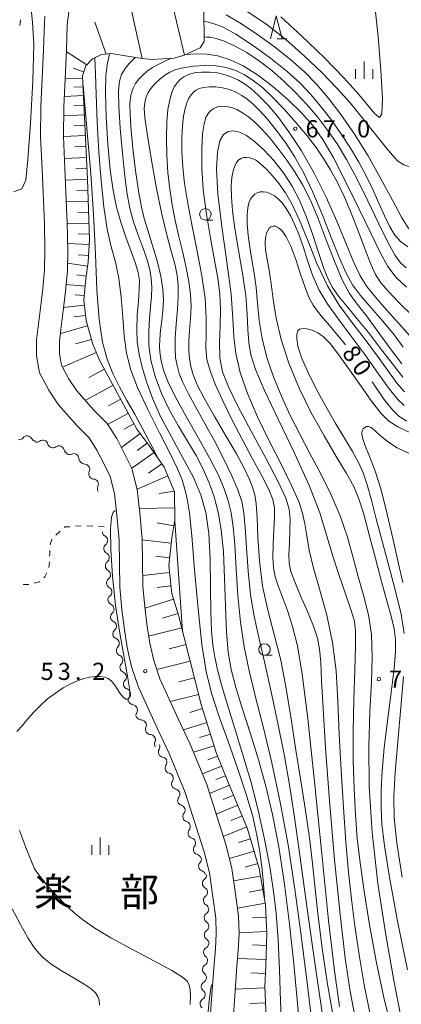
# Model space of a CAD drawing. Units: millimetres. Extents: x -72000 to -69997, y 30000 to 31501.
# Drawn here: x -70937 to -70853, y 30978 to 31193 of the extents above; entities that cross this region are included whole.
import ezdxf

# ---------------------------------------------------------------- set-up
doc = ezdxf.new("R2010")
doc.units = ezdxf.units.MM
for name, color, linetype, lineweight in [('210100_道路縁（街区線）', 7, 'Continuous', 15), ('510200_一条河川、細流', 7, 'Continuous', 15), ('610111_人工斜面(上)', 7, 'Continuous', 9), ('610199_人工斜面(中)', 7, 'Continuous', 9), ('630100_植生界', 7, 'Continuous', 9), ('633100_広葉樹林', 7, 'Continuous', 9), ('633200_針葉樹林', 7, 'Continuous', 9), ('633400_荒地', 7, 'Continuous', 9), ('710100_等高線（計曲線）', 7, 'Continuous', 20), ('710107_等高線（計曲線）（注記）', 7, 'Continuous', 0), ('710200_等高線（主曲線）', 7, 'Continuous', 9), ('731200_図化機測定による標高点', 7, 'Continuous', 20), ('731207_図化機測定による標高点（注記）', 7, 'Continuous', 20), ('816200_諸地・場地', 7, 'Continuous', 0)]:
    doc.layers.add(name, color=color, linetype=linetype, lineweight=lineweight)
doc.styles.add('Style-Kanji', font='txt')
doc.styles.add('Style-WORKING', font='txt')

msp = doc.modelspace()

# ---------------------------------------------------------------- linework, layer by layer
at = {"layer": '210100_道路縁（街区線）', "flags": 128}
for points in [[(-70931.32, 31193.74), (-70931.37, 31192.31), (-70931.59, 31186.34), (-70932.13, 31174.09), (-70932.24, 31167.4), (-70931.89, 31160.27), (-70931.39, 31148.5), (-70931.3, 31142.58), (-70931.33, 31138.42), (-70931.75, 31134.3), (-70932.26, 31130.03), (-70932.75, 31125.95), (-70933.1, 31123.06), (-70933.12, 31119.61), (-70932.43, 31115.94), (-70930.41, 31112.11), (-70928.3, 31108.93), (-70924.26, 31104.35), (-70921.63, 31101.71), (-70919.92, 31099.05), (-70918.32, 31096.02), (-70917.01, 31093.34), (-70916.07, 31089.6), (-70915.56, 31084.86), (-70915.07, 31079.44), (-70914.89, 31069.15), (-70914.45, 31064.32), (-70913.91, 31059.88), (-70913.31, 31056), (-70912.34, 31051.81), (-70910.82, 31047.32), (-70906.64, 31038.15), (-70904.12, 31032.92), (-70900.66, 31024.4), (-70896.53, 31011.46), (-70895.38, 31006.85), (-70894.66, 31001.59), (-70893.99, 30996.97), (-70893.9, 30993.64), (-70894.07, 30990.25), (-70894.37, 30986.91), (-70894.82, 30980.3), (-70895.18, 30975.11)], [(-70890.19, 30974.88), (-70889.84, 30979.96), (-70889.39, 30986.52), (-70889.09, 30989.9), (-70888.9, 30993.58), (-70889, 30997.39), (-70889.71, 31002.29), (-70890.47, 31007.79), (-70891.72, 31012.83), (-70895.95, 31026.1), (-70899.55, 31034.95), (-70902.12, 31040.28), (-70906.17, 31049.16), (-70907.52, 31053.18), (-70908.4, 31056.94), (-70908.95, 31060.56), (-70909.47, 31064.85), (-70909.89, 31069.42), (-70910.07, 31079.71), (-70910.58, 31085.35), (-70911.14, 31090.48), (-70912.29, 31095.06), (-70913.87, 31098.29), (-70915.6, 31101.58), (-70917.71, 31104.86), (-70920.61, 31107.77), (-70924.32, 31111.98), (-70926.1, 31114.67), (-70927.66, 31117.6), (-70928.12, 31120.06), (-70928.11, 31122.75), (-70927.78, 31125.35), (-70927.3, 31129.44), (-70926.78, 31133.75), (-70926.33, 31138.15), (-70926.3, 31142.6), (-70926.39, 31148.64), (-70926.89, 31160.5), (-70927.24, 31167.49), (-70927.13, 31173.94), (-70926.59, 31186.14), (-70926.38, 31191.91), (-70925.89, 31195.78)]]:
    msp.add_lwpolyline(points, dxfattribs=at)
at = {"layer": '510200_一条河川、細流', "extrusion": (0, 0, -1)}
for centre, start, end in [((70936.91931, 31102.465546), 218.947916, 275.118277), ((70933.184262, 31102.131001), 275.118277, 331.288638), ((70933.069864, 31101.922346), 233.226415, 289.396776), ((70929.532708, 31100.676941), 289.396776, 345.567138), ((70929.532708, 31100.676941), 233.226415, 289.396776), ((70925.995553, 31099.431536), 289.396776, 345.567138), ((70925.956228, 31099.219541), 244.710718, 300.881079), ((70922.737849, 31097.294824), 300.881079, 357.05144), ((70922.47263, 31097.117713), 273.52197, 329.692332), ((70920.580219, 31093.880233), 329.692332, 25.862693), ((70920.580219, 31093.880233), 273.52197, 329.692332), ((70918.687807, 31090.642753), 329.692332, 25.862693), ((70917.612375, 31081.308764), 298.558344, 354.728705), ((70917.267856, 31077.574623), 354.728705, 50.899066), ((70917.267856, 31077.574623), 298.558344, 354.728705), ((70916.95782, 31073.825608), 299.651725, 355.822087), ((70916.923337, 31073.840483), 354.728705, 50.899066), ((70916.684619, 31070.085574), 355.822087, 51.992448), ((70916.684619, 31070.085574), 299.651725, 355.822087), ((70916.411417, 31066.345539), 355.822087, 51.992448), ((70916.325561, 31066.39536), 295.953095, 352.123456), ((70915.811664, 31062.680738), 352.123456, 48.293817), ((70915.811664, 31062.680738), 295.953095, 352.123456), ((70915.297768, 31058.966117), 352.123456, 48.293817), ((70915.330897, 31059.005631), 291.880435, 348.050796), ((70914.55448, 31055.336888), 348.050796, 44.221157), ((70914.55448, 31055.336888), 291.880435, 348.050796), ((70913.778064, 31051.668145), 348.050796, 44.221157), ((70913.778064, 31051.668145), 291.880435, 348.050796), ((70913.001647, 31047.999402), 348.050796, 44.221157), ((70913.001105, 31048.045259), 287.831338, 344.001699), ((70911.967572, 31044.440497), 344.001699, 40.172061), ((70911.862975, 31044.586202), 278.724037, 334.894398), ((70910.271895, 31041.190474), 334.894398, 31.064759), ((70910.180724, 31041.323954), 272.010312, 328.180673), ((70908.203565, 31038.137523), 328.180673, 24.351034), ((70908.203565, 31038.137523), 272.010312, 328.180673), ((70906.226405, 31034.951092), 328.180673, 24.351034), ((70907.326836, 31034.349737), 154.508509, 210.67887), ((70905.712922, 31030.964802), 98.338148, 154.508509), ((70905.788147, 31030.971877), 157.870453, 214.040814), ((70904.375515, 31027.498122), 101.700092, 157.870453), ((70904.375515, 31027.498122), 157.870453, 214.040814), ((70902.962882, 31024.024368), 101.700092, 157.870453), ((70902.946383, 31024.081998), 162.30259, 218.472951), ((70901.806421, 31020.509466), 106.132229, 162.30259), ((70901.806421, 31020.509466), 162.30259, 218.472951), ((70900.666458, 31016.936934), 106.132229, 162.30259), ((70900.666458, 31016.936934), 162.30259, 218.472951), ((70899.526496, 31013.364402), 106.132229, 162.30259), ((70899.530053, 31013.358753), 161.911827, 218.082188), ((70898.365752, 31009.794078), 105.741466, 161.911827), ((70898.241866, 31009.883797), 166.741128, 222.911489), ((70897.381799, 31006.233758), 110.570767, 166.741128), ((70897.139638, 31006.37757), 176.518277, 232.688638), ((70896.9119, 31002.634492), 120.347916, 176.518277), ((70896.9119, 31002.634492), 176.518277, 232.688638), ((70896.684162, 30998.891414), 120.347916, 176.518277), ((70896.662305, 30998.924274), 179.444646, 235.615007), ((70896.625958, 30995.17445), 123.274285, 179.444646), ((70896.625958, 30995.17445), 179.444646, 235.615007), ((70896.58961, 30991.424626), 123.274285, 179.444646), ((70896.653085, 30991.473799), 183.768071, 239.938432), ((70896.899527, 30987.731905), 183.768071, 239.938432), ((70896.899527, 30987.731905), 127.597709, 183.768071), ((70897.149506, 30983.992846), 184.004173, 240.174534), ((70897.145968, 30983.990012), 127.597709, 183.768071), ((70897.411366, 30980.252), 127.833812, 184.004173), ((70897.411366, 30980.252), 184.004173, 240.174534)]:
    msp.add_arc(centre, 1.127969, start, end, dxfattribs=at)
at = {"layer": '510200_一条河川、細流'}
for centre, start, end in [((-70935.163998, 31101.045476), 28.762115, 141.001332), ((-70931.719016, 31100.113222), 14.483615, 126.722832), ((-70928.181861, 31098.867817), 14.483615, 126.722832), ((-70924.992621, 31097.177684), 2.999313, 115.23853), ((-70922.61233, 31094.864226), 334.18806, 86.427277), ((-70920.719918, 31091.626746), 334.18806, 86.427277), ((-70918.692609, 31079.326136), 309.151686, 61.390903), ((-70918.34809, 31075.591996), 309.151686, 61.390903), ((-70918.07569, 31071.863955), 308.058305, 60.297522), ((-70917.802489, 31068.12392), 308.058305, 60.297522), ((-70917.314559, 31064.365679), 311.756936, 63.996153), ((-70916.800662, 31060.651058), 311.756936, 63.996153), ((-70916.173247, 31056.910837), 315.829596, 68.068812), ((-70915.39683, 31053.242093), 315.829596, 68.068812), ((-70914.620413, 31049.57335), 315.829596, 68.068812), ((-70913.693436, 31045.896214), 319.878692, 72.117909), ((-70912.206419, 31042.354663), 328.985993, 81.22521), ((-70910.260927, 31039.067566), 335.699718, 87.938935), ((-70908.283767, 31035.881135), 335.699718, 87.938935), ((-70905.384515, 31033.198603), 149.371883, 261.611099), ((-70903.916676, 31029.70882), 146.009939, 258.249155), ((-70902.504043, 31026.235066), 146.009939, 258.249155), ((-70901.178115, 31022.678095), 141.577802, 253.817019), ((-70900.038152, 31019.105563), 141.577802, 253.817019), ((-70898.89819, 31015.53303), 141.577802, 253.817019), ((-70897.752251, 31011.966942), 141.968565, 254.207781), ((-70896.587548, 31008.347258), 137.139264, 249.378481), ((-70895.770277, 31004.582418), 127.362114, 239.601331), ((-70895.542539, 31000.83934), 127.362114, 239.601331), ((-70895.386377, 30997.061553), 124.435745, 236.674962), ((-70895.35003, 30993.311729), 124.435745, 236.674962), ((-70895.521212, 30989.520191), 120.112321, 232.351538), ((-70895.767654, 30985.778298), 120.112321, 232.351538), ((-70896.025693, 30982.034591), 119.876219, 232.115435), ((-70896.287553, 30978.293745), 119.876219, 232.115435)]:
    msp.add_arc(centre, 1.129844, start, end, dxfattribs=at)
at = {"layer": '610111_人工斜面(上)', "flags": 128}
msp.add_lwpolyline([(-70896.77, 31209.5), (-70896.51, 31188.22), (-70897.4, 31186.82), (-70900.86, 31185.2), (-70903.03, 31184.59), (-70907.88, 31184.29), (-70910.01, 31184.5), (-70913.27, 31185.01), (-70916.81, 31185.55), (-70918.91, 31185.36), (-70920.89, 31184.42), (-70922.34, 31182.93), (-70923.05, 31180.75), (-70922, 31158.14), (-70921.56, 31144.92), (-70921.83, 31140.08), (-70922.34, 31136.46), (-70922.78, 31131.76), (-70922.29, 31127.34), (-70920.82, 31122.16), (-70919.34, 31118.7), (-70911.19, 31103.67), (-70908.57, 31100.11), (-70905.28, 31095.38), (-70902.97, 31090), (-70902.89, 31083.84), (-70903.55, 31079.96), (-70904.26, 31073.91), (-70903.58, 31067.79), (-70902.1, 31063.08), (-70897.18, 31043.59), (-70893.8, 31032.86), (-70891.36, 31026.79), (-70887.03, 31016.45), (-70884.48, 31007.81), (-70883.1, 30999.85), (-70882.81, 30993.66), (-70883.05, 30986.54), (-70883.27, 30982.08), (-70882.48, 30962.9)], dxfattribs=at)
at = {"layer": '610199_人工斜面(中)', "flags": 128}
for points in [[(-70910.07, 31184.51), (-70914.45, 31204.42)], [(-70900.78, 31185.24), (-70903.58, 31196.83)], [(-70917.9, 31185.45), (-70920.37, 31192.43)], [(-70922.14, 31183.14), (-70926.6, 31186.01)], [(-70922.77, 31181.59), (-70925.07, 31182.36)], [(-70923.02, 31180.24), (-70926.86, 31180.06)], [(-70922.93, 31178.32), (-70924.94, 31178.23)], [(-70922.85, 31176.41), (-70927.03, 31176.21)], [(-70922.75, 31174.31), (-70924.94, 31174.21)], [(-70922.65, 31172.22), (-70927.16, 31172.01)], [(-70922.55, 31169.96), (-70924.87, 31169.86)], [(-70922.44, 31167.71), (-70927.24, 31167.49)], [(-70922.33, 31165.31), (-70924.73, 31165.2)], [(-70922.22, 31162.92), (-70927, 31162.7)], [(-70922.11, 31160.53), (-70924.5, 31160.42)], [(-70922, 31158.14), (-70926.79, 31157.95)], [(-70921.92, 31155.75), (-70924.3, 31155.67)], [(-70921.84, 31153.36), (-70926.59, 31153.2)], [(-70921.76, 31150.98), (-70924.12, 31150.91)], [(-70921.68, 31148.61), (-70926.39, 31148.46)], [(-70921.61, 31146.26), (-70923.98, 31146.18)], [(-70921.62, 31143.91), (-70926.32, 31144.17)], [(-70921.75, 31141.55), (-70924.03, 31141.68)], [(-70921.96, 31139.21), (-70926.32, 31139.82)], [(-70922.26, 31137.03), (-70924.32, 31137.31)], [(-70922.49, 31134.84), (-70926.63, 31135.23)], [(-70922.69, 31132.77), (-70924.77, 31132.96)], [(-70922.66, 31130.7), (-70927.21, 31130.19)], [(-70922.41, 31128.43), (-70924.95, 31128.14)], [(-70921.96, 31126.19), (-70927.89, 31124.52)], [(-70921.13, 31123.23), (-70924.62, 31122.25)], [(-70920.05, 31120.36), (-70927.44, 31117.19)], [(-70918.29, 31116.76), (-70921.67, 31114.92)], [(-70916.37, 31113.23), (-70922.49, 31109.9)], [(-70914.71, 31110.16), (-70917.4, 31108.7)], [(-70913.05, 31107.1), (-70917.58, 31104.65)], [(-70911.82, 31104.84), (-70914, 31103.66)], [(-70910.45, 31102.66), (-70914.58, 31099.63)], [(-70908.93, 31100.6), (-70911.16, 31098.96)], [(-70907.46, 31098.51), (-70912.32, 31095.12)], [(-70905.76, 31096.08), (-70908.65, 31094.07)], [(-70904.45, 31093.44), (-70911.16, 31090.57)], [(-70903.01, 31090.08), (-70906.35, 31089.63)], [(-70902.93, 31086.44), (-70910.69, 31086.34)], [(-70903.11, 31082.58), (-70906.78, 31083.2)], [(-70903.69, 31078.74), (-70910.07, 31079.49)], [(-70904.07, 31075.55), (-70907.04, 31075.9)], [(-70904.09, 31072.37), (-70909.93, 31071.72)], [(-70903.77, 31069.45), (-70906.8, 31069.11)], [(-70903.2, 31066.58), (-70909.44, 31064.62)], [(-70902.22, 31063.46), (-70905.63, 31062.39)], [(-70901.4, 31060.29), (-70908.63, 31058.46)], [(-70900.48, 31056.68), (-70904.19, 31055.74)], [(-70899.57, 31053.06), (-70906.86, 31051.22)], [(-70898.65, 31049.42), (-70902.07, 31048.55)], [(-70897.73, 31045.77), (-70903.91, 31044.21)], [(-70896.89, 31042.7), (-70899.66, 31041.83)], [(-70895.94, 31039.65), (-70901.04, 31038.05)], [(-70895.14, 31037.1), (-70897.5, 31036.36)], [(-70894.33, 31034.55), (-70898.81, 31033.14)], [(-70893.58, 31032.32), (-70895.69, 31031.48)], [(-70892.71, 31030.14), (-70896.91, 31028.45)], [(-70891.86, 31028.04), (-70893.96, 31027.2)], [(-70891, 31025.95), (-70895.33, 31024.14)], [(-70890.1, 31023.79), (-70892.36, 31022.84)], [(-70889.19, 31021.62), (-70893.9, 31019.65)], [(-70888.21, 31019.27), (-70890.66, 31018.24)], [(-70887.22, 31016.92), (-70892.34, 31014.77)], [(-70886.38, 31014.27), (-70889.04, 31013.49)], [(-70885.6, 31011.61), (-70891.02, 31010.01)], [(-70884.8, 31008.9), (-70887.6, 31008.08)], [(-70884.19, 31006.15), (-70890.1, 31005.12)], [(-70883.68, 31003.19), (-70886.68, 31002.67)], [(-70883.16, 31000.24), (-70889.26, 30999.18)], [(-70882.97, 30997.15), (-70885.98, 30997.01)], [(-70882.83, 30994.06), (-70888.91, 30993.78)], [(-70882.9, 30991.02), (-70885.96, 30991.12)], [(-70883, 30987.98), (-70889.24, 30988.19)], [(-70883.13, 30984.86), (-70886.31, 30985.02)], [(-70883.26, 30981.75), (-70889.73, 30981.48)], [(-70883.12, 30978.51), (-70886.54, 30978.37)]]:
    msp.add_lwpolyline(points, dxfattribs=at)
at = {"layer": '630100_植生界'}
for p, q in [((-70936.62, 31192.917), (-70936.715, 31191.671)), ((-70923.334, 31082.517), (-70924.582, 31082.442)), ((-70920.837, 31082.477), (-70922.086, 31082.535)), ((-70918.34, 31082.36), (-70919.589, 31082.418)), ((-70927.97, 31081.374), (-70928.895, 31080.533)), ((-70929.733, 31079.638), (-70930.087, 31078.439)), ((-70934.799, 31069.731), (-70936.049, 31069.737))]:
    msp.add_line(p, q, dxfattribs=at)
at = {"layer": '630100_植生界', "flags": 128}
for points in [[(-70925.83, 31082.367), (-70926.95, 31082.3), (-70927.044, 31082.214)], [(-70930.199, 31077.201), (-70930.23, 31076.42), (-70930.233, 31075.951)], [(-70930.24, 31074.701), (-70930.24, 31074.63), (-70930.445, 31073.469)], [(-70930.843, 31072.297), (-70931.31, 31071.42), (-70931.491, 31071.239)], [(-70932.399, 31070.387), (-70932.47, 31070.35), (-70933.59, 31070.014)]]:
    msp.add_lwpolyline(points, dxfattribs=at)
at = {"layer": '633100_広葉樹林'}
for p, q in [((-70896.26, 31149.26), (-70894.593, 31149.26)), ((-70883.34, 31054.31), (-70881.673, 31054.31))]:
    msp.add_line(p, q, dxfattribs=at)
for centre in [(-70896.26, 31150.51), (-70883.34, 31055.56)]:
    msp.add_circle(centre, 1.249875, dxfattribs=at)
at = {"layer": '633200_針葉樹林'}
msp.add_line((-70880.562, 31188.8), (-70878.478, 31188.8), dxfattribs=at)
at = {"layer": '633200_針葉樹林', "flags": 128}
msp.add_lwpolyline([(-70882.02, 31188.8), (-70880.77, 31193.8), (-70879.52, 31188.8)], dxfattribs=at)
at = {"layer": '633400_荒地'}
for p, q in [((-70861.59, 31180.085), (-70861.59, 31183.835)), ((-70863.464, 31180.085), (-70863.464, 31182.185)), ((-70859.714, 31180.085), (-70859.714, 31182.185)), ((-70919.18, 31010.785), (-70919.18, 31014.535)), ((-70921.054, 31010.785), (-70921.054, 31012.885)), ((-70917.304, 31010.785), (-70917.304, 31012.885))]:
    msp.add_line(p, q, dxfattribs=at)
at = {"layer": '710100_等高線（計曲線）', "flags": 128}
for points in [[(-70934.26, 31195.29), (-70933.98, 31192.41), (-70933.71, 31187.62), (-70933.92, 31179.6), (-70934.43, 31170.35), (-70934.98, 31162.48), (-70935.46, 31157.96), (-70936.3, 31156.07), (-70938.08, 31155.42)], [(-70896.56, 31192.66), (-70895.63, 31192.43), (-70894.36, 31192.09), (-70892.38, 31191.31), (-70889.57, 31189.81), (-70885.97, 31187.44), (-70882.05, 31184.56), (-70878.43, 31181.66), (-70875.57, 31179.08), (-70873.25, 31176.67), (-70871.12, 31174.13), (-70868.91, 31171.25), (-70866.67, 31168.13), (-70864.58, 31164.96), (-70862.75, 31161.9), (-70861.15, 31158.91), (-70859.72, 31155.93), (-70858.41, 31152.95), (-70857.18, 31150.16), (-70856.03, 31147.78), (-70854.9, 31145.97), (-70853.64, 31144.59), (-70852.08, 31143.4)], [(-70879.55, 30972.39), (-70879.85, 30978.85), (-70880.1, 30985.72), (-70880.4, 30992.29), (-70880.83, 30998.07), (-70881.44, 31003.34), (-70882.26, 31008.6), (-70883.32, 31014.21), (-70884.64, 31020.16), (-70886.22, 31026.36), (-70888.05, 31032.62), (-70889.9, 31038.57), (-70891.53, 31043.75), (-70892.75, 31047.87), (-70893.61, 31051.13), (-70894.2, 31053.89), (-70894.62, 31056.53), (-70894.89, 31059.61), (-70895.04, 31063.71), (-70895.11, 31069.17), (-70895.21, 31075.24), (-70895.51, 31080.91), (-70896.13, 31085.46), (-70897.21, 31089.28), (-70898.88, 31093.09), (-70901.15, 31097.39), (-70903.68, 31101.96), (-70906.02, 31106.41), (-70907.82, 31110.43), (-70909.12, 31113.98), (-70910.05, 31117.13), (-70910.71, 31119.96), (-70911.11, 31122.66), (-70911.24, 31125.47), (-70911.12, 31128.52), (-70910.88, 31131.52), (-70910.67, 31134.12), (-70910.64, 31136.1), (-70910.89, 31137.81), (-70911.47, 31139.79), (-70912.43, 31142.4), (-70913.59, 31145.5), (-70914.72, 31148.76), (-70915.65, 31152.04), (-70916.4, 31155.69), (-70917.01, 31160.2), (-70917.53, 31165.82), (-70917.9, 31171.76), (-70918.05, 31177.01), (-70917.94, 31180.77), (-70917.67, 31183.15), (-70917.19, 31185.51)], [(-70867, 30977.66), (-70868.1, 30985.48), (-70869.37, 30996.46), (-70870.87, 31010.98), (-70872.44, 31026.69), (-70873.91, 31040.52), (-70875.12, 31050.19), (-70876.17, 31056.4), (-70877.21, 31060.61), (-70878.32, 31064.06), (-70879.41, 31066.99), (-70880.35, 31069.43), (-70881.02, 31071.46), (-70881.41, 31073.41), (-70881.55, 31075.7), (-70881.48, 31078.58), (-70881.3, 31081.66), (-70881.16, 31084.41), (-70881.18, 31086.49), (-70881.55, 31088.3), (-70882.44, 31090.47), (-70883.95, 31093.45), (-70885.94, 31097.13), (-70888.16, 31101.28), (-70890.38, 31105.61), (-70892.42, 31109.79), (-70894.09, 31113.46), (-70895.23, 31116.38), (-70895.9, 31118.86), (-70896.15, 31121.35), (-70896.11, 31124.26), (-70896.06, 31127.82), (-70896.31, 31132.22), (-70897.09, 31137.53), (-70898.19, 31143.22), (-70899.3, 31148.64), (-70900.18, 31153.27), (-70900.79, 31157.23), (-70901.17, 31160.79), (-70901.36, 31164.13), (-70901.38, 31167.2), (-70901.26, 31169.84), (-70901.01, 31171.95), (-70900.67, 31173.59), (-70900.27, 31174.86), (-70899.83, 31175.84), (-70899.35, 31176.59), (-70898.84, 31177.16), (-70898.28, 31177.6), (-70897.58, 31177.93), (-70896.65, 31178.16), (-70895.42, 31178.3), (-70893.99, 31178.29), (-70892.49, 31178.11), (-70891.02, 31177.71), (-70889.62, 31177.13), (-70888.33, 31176.43), (-70887.12, 31175.63), (-70885.89, 31174.59), (-70884.46, 31173.17), (-70882.73, 31171.24), (-70880.79, 31168.87), (-70878.78, 31166.15), (-70876.81, 31163.13), (-70874.85, 31159.64), (-70872.85, 31155.45), (-70870.78, 31150.51), (-70868.78, 31145.43), (-70867.01, 31140.97), (-70865.55, 31137.67), (-70864.13, 31135.15), (-70862.39, 31132.78), (-70860.09, 31130.1), (-70857.52, 31127.18), (-70855.08, 31124.25), (-70853.09, 31121.52)], [(-70852.18, 30985.66), (-70854.3, 30996.33), (-70856.07, 31005.88), (-70857.17, 31012.74), (-70857.72, 31017.48), (-70857.9, 31021.21), (-70857.89, 31024.92), (-70857.67, 31029.09), (-70857.21, 31034.09), (-70856.51, 31040.04), (-70855.74, 31046.16), (-70855.09, 31051.42), (-70854.75, 31055.12), (-70854.74, 31057.74), (-70855.07, 31060.08), (-70855.72, 31062.82), (-70856.65, 31066.22), (-70857.81, 31070.43), (-70859.13, 31075.43), (-70860.48, 31080.59), (-70861.71, 31085.09), (-70862.76, 31088.42), (-70863.89, 31091.12), (-70865.46, 31093.99), (-70867.68, 31097.68), (-70870.35, 31102.16), (-70873.15, 31107.21), (-70875.78, 31112.61), (-70878.04, 31118.06), (-70879.75, 31123.23), (-70880.82, 31127.86), (-70881.44, 31131.9), (-70881.89, 31135.38), (-70882.35, 31138.31), (-70882.8, 31140.74), (-70883.11, 31142.71), (-70883.2, 31144.26), (-70883.12, 31145.44), (-70882.91, 31146.34), (-70882.65, 31146.99), (-70882.32, 31147.46), (-70881.94, 31147.76), (-70881.48, 31147.93), (-70880.93, 31147.89), (-70880.28, 31147.58), (-70879.5, 31146.88), (-70878.62, 31145.62), (-70877.62, 31143.58), (-70876.54, 31140.67), (-70875.47, 31137.43), (-70874.51, 31134.52), (-70873.7, 31132.41), (-70872.76, 31130.7), (-70871.33, 31128.8), (-70869.18, 31126.24), (-70866.56, 31123.11), (-70865.7, 31122.02)], [(-70859.85, 31113.95), (-70859, 31112.68), (-70857.06, 31109.86), (-70855.44, 31107.82), (-70853.93, 31106.4), (-70852.28, 31105.35)]]:
    msp.add_lwpolyline(points, dxfattribs=at)
at = {"layer": '710200_等高線（主曲線）', "flags": 128}
for points in [[(-70896.63, 31198.74), (-70896.16, 31198.69), (-70895.5, 31198.6), (-70894.34, 31198.29), (-70892.5, 31197.58), (-70889.86, 31196.3), (-70886.55, 31194.4), (-70882.76, 31191.82), (-70878.68, 31188.61), (-70874.61, 31185.03), (-70870.84, 31181.43), (-70867.58, 31178.06), (-70864.67, 31174.79), (-70861.88, 31171.42), (-70859.06, 31167.86), (-70856.43, 31164.58), (-70854.31, 31162.17), (-70852.94, 31161.32), (-70850.42, 31160.44)], [(-70859.26, 31195.94), (-70858.56, 31189.3), (-70857.93, 31181.88), (-70857.6, 31175.75), (-70857.72, 31172.45), (-70858.29, 31171.62), (-70859.27, 31172.39), (-70860.66, 31174.09), (-70862.76, 31176.66), (-70865.94, 31180.21), (-70870.35, 31184.7), (-70875.27, 31189.43), (-70879.8, 31193.57)], [(-70847.3, 31147.96), (-70847.38, 31147.5), (-70847.48, 31147), (-70847.7, 31146.42), (-70848.08, 31145.94), (-70848.68, 31145.7), (-70849.41, 31145.72), (-70850.21, 31145.94), (-70851.02, 31146.43), (-70852.02, 31147.58), (-70853.44, 31149.86), (-70855.44, 31153.58), (-70857.93, 31158.27), (-70860.74, 31163.26), (-70863.7, 31167.99), (-70866.66, 31172.25), (-70869.46, 31175.9), (-70872.01, 31178.91), (-70874.59, 31181.56), (-70877.58, 31184.2), (-70881.2, 31187.07), (-70885.08, 31189.9), (-70888.73, 31192.31), (-70891.73, 31194)], [(-70896.52, 31189.19), (-70895.93, 31189.17), (-70895.15, 31189.12), (-70893.91, 31188.89), (-70892.15, 31188.31), (-70889.87, 31187.25), (-70887.23, 31185.77), (-70884.46, 31183.94), (-70881.74, 31181.86), (-70879.11, 31179.57), (-70876.57, 31177.1), (-70874.12, 31174.49), (-70871.78, 31171.75), (-70869.58, 31168.89), (-70867.5, 31165.87), (-70865.44, 31162.46), (-70863.22, 31158.35), (-70860.79, 31153.45), (-70858.39, 31148.45), (-70856.33, 31144.26), (-70854.82, 31141.51), (-70853.64, 31139.89), (-70852.46, 31138.8)], [(-70900.52, 31185.36), (-70899.41, 31185.42), (-70897.94, 31185.48), (-70895.92, 31185.42), (-70893.51, 31185.05), (-70890.86, 31184.23), (-70887.99, 31182.88), (-70884.86, 31180.93), (-70881.51, 31178.37), (-70878.2, 31175.47), (-70875.24, 31172.57), (-70872.82, 31169.85), (-70870.65, 31166.82), (-70868.33, 31162.83), (-70865.57, 31157.51), (-70862.67, 31151.63), (-70860.09, 31146.25), (-70858.11, 31142.15), (-70856.44, 31139.13), (-70854.63, 31136.74), (-70852.39, 31134.62)], [(-70920.38, 31184.66), (-70920.26, 31181.14), (-70920.09, 31176.61), (-70919.84, 31170.62), (-70919.48, 31164.09), (-70919.02, 31157.8), (-70918.42, 31152.12), (-70917.68, 31147.29), (-70916.78, 31143.42), (-70915.87, 31140.05), (-70915.12, 31136.54), (-70914.63, 31132.46), (-70914.29, 31128.1), (-70913.96, 31123.94), (-70913.46, 31120.3), (-70912.56, 31116.76), (-70911.03, 31112.74), (-70908.78, 31107.9), (-70906.24, 31102.82), (-70903.95, 31098.31), (-70902.36, 31094.98), (-70901.35, 31092.57), (-70900.7, 31090.58), (-70900.2, 31088.46), (-70899.74, 31085.37), (-70899.22, 31080.36), (-70898.59, 31072.96), (-70897.85, 31064.47), (-70897.01, 31056.65), (-70896.07, 31050.75), (-70894.9, 31046.05), (-70893.36, 31041.35), (-70891.38, 31035.75), (-70889.24, 31029.71), (-70887.33, 31023.98), (-70885.93, 31019.14), (-70884.99, 31015.08), (-70884.37, 31011.47), (-70883.94, 31008.11), (-70883.66, 31005.22), (-70883.38, 31001.47)], [(-70875.54, 30972.16), (-70876.2, 30979.17), (-70876.93, 30987.02), (-70877.87, 30995.63), (-70878.99, 31004.39), (-70880.24, 31012.56), (-70881.59, 31019.59), (-70883.05, 31025.75), (-70884.66, 31031.49), (-70886.41, 31037.15), (-70888.14, 31042.52), (-70889.6, 31047.27), (-70890.63, 31051.23), (-70891.28, 31055.02), (-70891.65, 31059.44), (-70891.87, 31065.01), (-70892.05, 31071.13), (-70892.33, 31076.91), (-70892.79, 31081.68), (-70893.46, 31085.56), (-70894.33, 31088.88), (-70895.4, 31091.93), (-70896.7, 31094.89), (-70898.29, 31097.88), (-70900.15, 31101.01), (-70902.14, 31104.3), (-70904.09, 31107.78), (-70905.82, 31111.43), (-70907.21, 31115.11), (-70908.15, 31118.67), (-70908.57, 31121.97), (-70908.61, 31125), (-70908.44, 31127.77), (-70908.22, 31130.29), (-70908.03, 31132.58), (-70907.95, 31134.62), (-70908.05, 31136.49), (-70908.37, 31138.38), (-70908.99, 31140.58), (-70909.92, 31143.25), (-70910.98, 31146.19), (-70911.98, 31149.1), (-70912.75, 31151.85), (-70913.34, 31154.87), (-70913.85, 31158.77), (-70914.37, 31163.85), (-70914.83, 31169.32), (-70915.14, 31174.12), (-70915.21, 31177.44), (-70915.02, 31179.56), (-70914.52, 31181.03), (-70913.73, 31182.3), (-70912.85, 31183.37), (-70911.54, 31184.74)], [(-70873.24, 30976.22), (-70874.28, 30984.58), (-70875.41, 30993.71), (-70876.72, 31003.31), (-70878.22, 31012.97), (-70879.91, 31022.27), (-70881.74, 31030.83), (-70883.59, 31038.51), (-70885.28, 31045.2), (-70886.69, 31050.93), (-70887.8, 31056.17), (-70888.62, 31061.53), (-70889.17, 31067.38), (-70889.54, 31073.23), (-70889.84, 31078.39), (-70890.18, 31082.35), (-70890.62, 31085.39), (-70891.25, 31088), (-70892.13, 31090.61), (-70893.42, 31093.58), (-70895.28, 31097.21), (-70897.77, 31101.66), (-70900.45, 31106.38), (-70902.79, 31110.64), (-70904.38, 31113.89), (-70905.33, 31116.3), (-70905.86, 31118.19), (-70906.15, 31119.87), (-70906.27, 31121.52), (-70906.21, 31123.27), (-70906.01, 31125.23), (-70905.75, 31127.35), (-70905.51, 31129.54), (-70905.4, 31131.76), (-70905.52, 31134.19), (-70905.97, 31137.03), (-70906.8, 31140.39), (-70907.83, 31143.9), (-70908.82, 31147.06), (-70909.59, 31149.6), (-70910.2, 31152.07), (-70910.78, 31155.19), (-70911.4, 31159.46), (-70912, 31164.26), (-70912.46, 31168.72), (-70912.7, 31172.15), (-70912.71, 31174.64), (-70912.5, 31176.47), (-70912.08, 31177.88), (-70911.48, 31179.02), (-70910.75, 31179.99), (-70909.9, 31180.88), (-70908.93, 31181.72), (-70907.81, 31182.5), (-70906.58, 31183.21), (-70905.39, 31183.8), (-70903.75, 31184.54)], [(-70870.58, 30974.84), (-70872.24, 30986.18), (-70874.03, 30998.98), (-70875.64, 31010.68), (-70876.87, 31019.41), (-70877.91, 31026.08), (-70879.01, 31032.27), (-70880.37, 31039.17), (-70881.88, 31046.32), (-70883.34, 31052.87), (-70884.61, 31058.22), (-70885.64, 31062.84), (-70886.42, 31067.48), (-70886.95, 31072.63), (-70887.3, 31077.8), (-70887.57, 31082.22), (-70887.86, 31085.42), (-70888.32, 31087.89), (-70889.16, 31090.38), (-70890.48, 31093.47), (-70892.21, 31097.08), (-70894.19, 31100.92), (-70896.29, 31104.73), (-70898.29, 31108.28), (-70899.97, 31111.35), (-70901.16, 31113.79), (-70901.94, 31115.76), (-70902.43, 31117.49), (-70902.74, 31119.23), (-70902.88, 31121.18), (-70902.84, 31123.58), (-70902.63, 31126.54), (-70902.35, 31129.72), (-70902.16, 31132.66), (-70902.16, 31135.05), (-70902.39, 31137.17), (-70902.88, 31139.41), (-70903.64, 31142.16), (-70904.62, 31145.76), (-70905.76, 31150.52), (-70906.98, 31156.52), (-70908.11, 31162.78), (-70908.98, 31168.1), (-70909.45, 31171.59), (-70909.58, 31173.61), (-70909.47, 31174.85), (-70909.21, 31175.9), (-70908.79, 31176.9), (-70908.14, 31177.92), (-70907.26, 31178.96), (-70906.22, 31179.97), (-70905.11, 31180.85), (-70903.98, 31181.54), (-70902.69, 31182.07), (-70901.02, 31182.48), (-70898.85, 31182.8), (-70896.39, 31182.97), (-70893.93, 31182.9), (-70891.68, 31182.53), (-70889.64, 31181.86), (-70887.71, 31180.93), (-70885.81, 31179.72), (-70883.81, 31178.14), (-70881.58, 31176.05), (-70879.05, 31173.41), (-70876.45, 31170.48), (-70874.06, 31167.62), (-70872.1, 31165.09), (-70870.47, 31162.71), (-70868.97, 31160.23), (-70867.45, 31157.42), (-70865.9, 31154.22), (-70864.35, 31150.62), (-70862.83, 31146.68), (-70861.41, 31142.85), (-70860.18, 31139.63), (-70859.16, 31137.37), (-70858, 31135.59), (-70856.32, 31133.65), (-70853.88, 31131.09), (-70851.07, 31128.36)], [(-70868.39, 30975.6), (-70869.67, 30983.02), (-70870.75, 30990.42), (-70871.61, 30997.31), (-70872.27, 31003.34), (-70872.86, 31008.88), (-70873.55, 31014.46), (-70874.43, 31020.48), (-70875.45, 31026.92), (-70876.51, 31033.62), (-70877.53, 31040.4), (-70878.59, 31047.03), (-70879.81, 31053.23), (-70881.23, 31058.85), (-70882.64, 31064.13), (-70883.78, 31069.41), (-70884.45, 31074.88), (-70884.77, 31080.07), (-70884.95, 31084.36), (-70885.17, 31087.32), (-70885.49, 31089.33), (-70885.97, 31090.98), (-70886.68, 31092.81), (-70887.78, 31095.14), (-70889.46, 31098.24), (-70891.77, 31102.21), (-70894.3, 31106.51), (-70896.52, 31110.39), (-70898.02, 31113.33), (-70898.92, 31115.5), (-70899.43, 31117.28), (-70899.74, 31118.98), (-70899.89, 31120.78), (-70899.86, 31122.81), (-70899.69, 31125.17), (-70899.48, 31127.75), (-70899.37, 31130.43), (-70899.49, 31133.1), (-70899.83, 31135.86), (-70900.41, 31138.85), (-70901.17, 31142.15), (-70902.02, 31145.65), (-70902.83, 31149.17), (-70903.51, 31152.59), (-70904.04, 31156.01), (-70904.42, 31159.6), (-70904.65, 31163.44), (-70904.73, 31167.25), (-70904.65, 31170.66), (-70904.41, 31173.4), (-70904.03, 31175.5), (-70903.56, 31177.09), (-70903.03, 31178.29), (-70902.42, 31179.2), (-70901.73, 31179.92), (-70900.93, 31180.53), (-70899.93, 31181.02), (-70898.67, 31181.37), (-70897.1, 31181.54), (-70895.35, 31181.53), (-70893.59, 31181.34), (-70891.95, 31180.95), (-70890.45, 31180.41), (-70889.06, 31179.74), (-70887.73, 31178.95), (-70886.35, 31177.93), (-70884.74, 31176.51), (-70882.8, 31174.54), (-70880.55, 31171.92), (-70878.01, 31168.53), (-70875.28, 31164.32), (-70872.5, 31159.48), (-70869.88, 31154.28), (-70867.55, 31149.01), (-70865.55, 31144.1), (-70863.87, 31140.03), (-70862.45, 31137.08), (-70860.99, 31134.78), (-70859.15, 31132.46), (-70856.71, 31129.66), (-70854.06, 31126.7), (-70851.73, 31124.06)], [(-70906.38, 31096.97), (-70907.27, 31098.67), (-70908.42, 31100.87), (-70909.95, 31103.76), (-70911.66, 31106.89), (-70913.36, 31109.91), (-70914.97, 31112.84), (-70916.43, 31115.77), (-70917.68, 31118.88), (-70918.7, 31122.62), (-70919.43, 31127.55), (-70919.91, 31134.02), (-70920.26, 31141.79), (-70920.68, 31150.44), (-70921.28, 31159.41), (-70921.95, 31167.61), (-70922.95, 31178.64)], [(-70863.52, 30974.91), (-70864.64, 30980.94), (-70865.73, 30988.27), (-70866.86, 30997.75), (-70868.04, 31009.71), (-70869.14, 31022.53), (-70870.02, 31034.09), (-70870.57, 31042.73), (-70870.88, 31048.72), (-70871.09, 31052.8), (-70871.34, 31055.68), (-70871.8, 31058.07), (-70872.65, 31060.63), (-70873.97, 31063.85), (-70875.46, 31067.3), (-70876.76, 31070.35), (-70877.57, 31072.58), (-70877.94, 31074.37), (-70878.02, 31076.28), (-70877.92, 31078.73), (-70877.8, 31081.45), (-70877.76, 31084.01), (-70877.97, 31086.18), (-70878.73, 31088.6), (-70880.38, 31092.14), (-70883.07, 31097.29), (-70886.25, 31103.2), (-70889.17, 31108.69), (-70891.24, 31112.87), (-70892.49, 31116.13), (-70893.07, 31119.2), (-70893.18, 31122.61), (-70893.05, 31126.24), (-70892.97, 31129.81), (-70893.13, 31133.15), (-70893.57, 31136.57), (-70894.26, 31140.53), (-70895.15, 31145.3), (-70896.04, 31150.56), (-70896.73, 31155.83), (-70897.05, 31160.66), (-70897.06, 31164.8), (-70896.86, 31168.03), (-70896.54, 31170.22), (-70896.13, 31171.59), (-70895.64, 31172.47), (-70895.07, 31173.13), (-70894.41, 31173.61), (-70893.63, 31173.93), (-70892.72, 31174.08), (-70891.69, 31174.05), (-70890.57, 31173.82), (-70889.38, 31173.35), (-70888.12, 31172.66), (-70886.81, 31171.75), (-70885.43, 31170.58), (-70883.94, 31169.11), (-70882.29, 31167.24), (-70880.44, 31164.94), (-70878.51, 31162.34), (-70876.66, 31159.61), (-70874.99, 31156.85), (-70873.41, 31153.76), (-70871.78, 31149.97), (-70870.01, 31145.31), (-70868.17, 31140.44), (-70866.41, 31136.23), (-70864.79, 31133.24), (-70863.11, 31130.9), (-70861.11, 31128.33), (-70858.61, 31124.95), (-70855.9, 31121.22), (-70853.36, 31117.92)], [(-70860.32, 30975.96), (-70861.61, 30982.42), (-70862.71, 30988.96), (-70863.63, 30995.26), (-70864.38, 31001.13), (-70865.01, 31007.02), (-70865.59, 31013.54), (-70866.14, 31021.09), (-70866.64, 31029.17), (-70867.04, 31037.1), (-70867.33, 31044.33), (-70867.72, 31050.94), (-70868.49, 31057.13), (-70869.78, 31063.06), (-70871.31, 31068.53), (-70872.67, 31073.31), (-70873.58, 31077.21), (-70874.13, 31080.36), (-70874.55, 31082.97), (-70875.04, 31085.3), (-70875.89, 31087.86), (-70877.35, 31091.2), (-70879.58, 31095.7), (-70882.24, 31100.94), (-70884.85, 31106.35), (-70887.03, 31111.43), (-70888.64, 31116.03), (-70889.64, 31120.12), (-70890.06, 31123.8), (-70890.25, 31127.81), (-70890.64, 31133.06), (-70891.54, 31140.07), (-70892.64, 31147.82), (-70893.52, 31154.95), (-70893.83, 31160.36), (-70893.63, 31164.09), (-70893.07, 31166.52), (-70892.28, 31167.94), (-70891.29, 31168.6), (-70890.14, 31168.71), (-70888.81, 31168.41), (-70887.28, 31167.67), (-70885.5, 31166.4), (-70883.46, 31164.55), (-70881.31, 31162.21), (-70879.22, 31159.53), (-70877.34, 31156.61), (-70875.67, 31153.41), (-70874.16, 31149.87), (-70872.78, 31146.01), (-70871.54, 31142.21), (-70870.46, 31138.93), (-70869.52, 31136.49), (-70868.5, 31134.56), (-70867.18, 31132.68), (-70865.38, 31130.46), (-70863.17, 31127.8), (-70860.67, 31124.71), (-70858.02, 31121.26), (-70855.44, 31117.86), (-70853.15, 31115.01)], [(-70855.59, 30972.62), (-70857.31, 30979.69), (-70858.95, 30987.55), (-70860.41, 30995.54), (-70861.61, 31002.87), (-70862.48, 31009.02), (-70863.1, 31014.37), (-70863.52, 31019.58), (-70863.82, 31025.17), (-70863.99, 31031.24), (-70864, 31037.78), (-70863.86, 31044.64), (-70863.66, 31051.07), (-70863.49, 31056.2), (-70863.47, 31059.48), (-70863.73, 31061.73), (-70864.42, 31064.11), (-70865.59, 31067.51), (-70867.05, 31071.69), (-70868.5, 31076.16), (-70869.8, 31080.6), (-70871.31, 31085.42), (-70873.53, 31091.23), (-70876.71, 31098.29), (-70880.26, 31105.66), (-70883.34, 31112.09), (-70885.32, 31116.66), (-70886.35, 31119.86), (-70886.79, 31122.52), (-70886.96, 31125.38), (-70887.11, 31128.74), (-70887.45, 31132.79), (-70888.14, 31137.61), (-70889, 31142.7), (-70889.79, 31147.43), (-70890.32, 31151.3), (-70890.58, 31154.35), (-70890.61, 31156.72), (-70890.48, 31158.57), (-70890.21, 31159.98), (-70889.86, 31161.03), (-70889.47, 31161.8), (-70889.03, 31162.33), (-70888.52, 31162.67), (-70887.92, 31162.87), (-70887.27, 31162.92), (-70886.59, 31162.85), (-70885.89, 31162.64), (-70885.11, 31162.21), (-70884.14, 31161.47), (-70882.95, 31160.35), (-70881.59, 31158.9), (-70880.17, 31157.18), (-70878.76, 31155.2), (-70877.3, 31152.67), (-70875.71, 31149.26), (-70873.93, 31144.79), (-70871.91, 31139.77), (-70869.63, 31134.91), (-70867.09, 31130.72), (-70864.39, 31127.02), (-70861.62, 31123.47), (-70858.91, 31119.83), (-70856.44, 31116.4), (-70854.37, 31113.61), (-70852.79, 31111.76)], [(-70853.57, 30975.53), (-70855.14, 30983.33), (-70856.91, 30993.34), (-70858.59, 31004.55), (-70859.86, 31015.68), (-70860.48, 31025.68), (-70860.56, 31034.41), (-70860.33, 31041.96), (-70860.02, 31048.43), (-70859.84, 31053.99), (-70860, 31058.81), (-70860.66, 31063.12), (-70861.67, 31067.16), (-70862.82, 31071.23), (-70863.97, 31075.55), (-70865.24, 31080.1), (-70866.82, 31084.76), (-70868.85, 31089.44), (-70871.15, 31094.04), (-70873.51, 31098.48), (-70875.73, 31102.68), (-70877.79, 31106.76), (-70879.67, 31110.84), (-70881.39, 31115.03), (-70882.83, 31119.25), (-70883.89, 31123.39), (-70884.51, 31127.37), (-70884.87, 31131.11), (-70885.18, 31134.56), (-70885.61, 31137.69), (-70886.12, 31140.56), (-70886.58, 31143.3), (-70886.93, 31145.95), (-70887.12, 31148.38), (-70887.15, 31150.42), (-70887.01, 31151.92), (-70886.74, 31152.99), (-70886.38, 31153.78), (-70885.95, 31154.39), (-70885.47, 31154.87), (-70884.92, 31155.2), (-70884.31, 31155.39), (-70883.62, 31155.43), (-70882.87, 31155.31), (-70882.05, 31155), (-70881.19, 31154.51), (-70880.31, 31153.82), (-70879.45, 31152.91), (-70878.59, 31151.74), (-70877.71, 31150.24), (-70876.81, 31148.39), (-70875.88, 31146.14), (-70874.93, 31143.49), (-70873.97, 31140.46), (-70872.84, 31137.21), (-70871.4, 31133.96), (-70869.51, 31130.84), (-70867.2, 31127.63), (-70864.49, 31124.03), (-70861.49, 31119.9), (-70858.55, 31115.78), (-70856.06, 31112.34), (-70854.28, 31110.09), (-70852.89, 31108.77)], [(-70851.67, 31102.92), (-70854.26, 31104.11), (-70856.21, 31105.38), (-70857.88, 31107.03), (-70859.75, 31109.46), (-70862.15, 31112.85), (-70864.77, 31116.6), (-70867.19, 31119.95), (-70869.05, 31122.3), (-70870.49, 31123.76), (-70871.74, 31124.65), (-70872.98, 31125.2), (-70874.14, 31125.5), (-70875.08, 31125.58), (-70875.71, 31125.45), (-70876.08, 31125.07), (-70876.27, 31124.39), (-70876.33, 31123.33), (-70876.09, 31121.74), (-70875.36, 31119.41), (-70874, 31116.26), (-70872.16, 31112.57), (-70870.06, 31108.71), (-70867.92, 31105.02), (-70865.9, 31101.67), (-70864.18, 31098.78), (-70862.86, 31096.37), (-70861.83, 31094.09), (-70860.93, 31091.47), (-70860.01, 31088.14), (-70858.96, 31084.05), (-70857.71, 31079.24), (-70856.23, 31073.83), (-70854.75, 31068.32), (-70853.56, 31063.28), (-70852.9, 31059.03)], [(-70851.75, 31098.32), (-70854.4, 31099.58), (-70856.52, 31100.96), (-70858.12, 31102.29), (-70859.29, 31103.35), (-70860.1, 31103.97), (-70860.66, 31104.21), (-70861.08, 31104.2), (-70861.46, 31104.02), (-70861.79, 31103.71), (-70862.03, 31103.28), (-70862.14, 31102.67), (-70862, 31101.72), (-70861.49, 31100.2), (-70860.54, 31097.91), (-70859.28, 31094.68), (-70857.9, 31090.41), (-70856.55, 31085.11), (-70855.28, 31079.46), (-70854.14, 31074.29), (-70853.15, 31070.18)], [(-70915.68, 31085.98), (-70915.98, 31085.84), (-70916.34, 31085.53), (-70916.72, 31084.44), (-70916.95, 31081.85), (-70916.88, 31077.35), (-70916.5, 31071.51), (-70915.84, 31065.17), (-70914.94, 31059.12), (-70914, 31053.84), (-70913.24, 31049.77), (-70912.82, 31047.17), (-70912.73, 31045.75), (-70912.88, 31045.05), (-70913.19, 31044.73), (-70913.64, 31044.75), (-70914.2, 31045.16), (-70914.84, 31045.99), (-70915.52, 31047.01), (-70916.19, 31048), (-70916.84, 31048.73), (-70917.5, 31049.22), (-70918.27, 31049.51), (-70919.2, 31049.65), (-70920.27, 31049.65), (-70921.46, 31049.51), (-70922.75, 31049.23), (-70924.14, 31048.76), (-70925.65, 31048.09), (-70927.29, 31047.18), (-70928.99, 31046.07), (-70930.67, 31044.79), (-70932.25, 31043.39), (-70933.72, 31041.91), (-70935.05, 31040.4), (-70936.26, 31038.94), (-70937.37, 31037.68)], [(-70901.22, 31059.6), (-70902.94, 31083.56)], [(-70853.01, 31049.67), (-70853.57, 31042.93), (-70854.25, 31035.52), (-70854.83, 31028.77), (-70855.12, 31023.54), (-70855.02, 31018.87), (-70854.44, 31013.34), (-70853.32, 31005.91)], [(-70899.59, 30978.16), (-70899.53, 30979.98), (-70899.6, 30981.34), (-70899.79, 30982.34), (-70900.17, 30983.16), (-70901.23, 30984.1), (-70903.58, 30985.53), (-70907.53, 30987.65), (-70912.31, 30990.17), (-70916.87, 30992.66), (-70920.4, 30994.79), (-70923.02, 30996.61), (-70925.06, 30998.26), (-70926.83, 30999.91), (-70928.75, 31001.94), (-70930.67, 31004.04), (-70932.59, 31006.4), (-70933.53, 31007.69), (-70935.27, 31011.99), (-70936.84, 31016.1)], [(-70919.34, 30977.96), (-70919.43, 30979.05), (-70919.72, 30979.91), (-70920.25, 30980.69), (-70921.17, 30981.53), (-70922.69, 30982.56), (-70924.92, 30983.87), (-70927.48, 30985.37), (-70929.91, 30986.94), (-70931.86, 30988.52), (-70933.47, 30990.33), (-70934.98, 30992.64), (-70936.61, 30995.61), (-70938.39, 30998.99)], [(-70894.68, 30982.46), (-70894.77, 30982.45), (-70894.9, 30982.32), (-70895.09, 30981.57), (-70895.36, 30979.56), (-70895.69, 30975.85)]]:
    msp.add_lwpolyline(points, dxfattribs=at)
at = {"layer": '731200_図化機測定による標高点'}
for centre in [(-70876.64, 31169.17), (-70909.37, 31050.86), (-70858.41, 31049.09)]:
    msp.add_circle(centre, 0.375, dxfattribs=at)

# ---------------------------------------------------------------- texts
at = {"layer": '710107_等高線（計曲線）（注記）', "style": 'Style-WORKING'}
for s, p in [('8', (-70866.58, 31120.23)), ('0', (-70864.429, 31117.158))]:
    msp.add_text(s, height=3.75, rotation=305, dxfattribs=at).set_placement(p)
at = {"layer": '731207_図化機測定による標高点（注記）', "style": 'Style-WORKING'}
for s, p in [('6', (-70874.39, 31167.29)), ('7', (-70870.64, 31167.29)), ('0', (-70863.14, 31167.29)), ('.', (-70866.89, 31167.29)), ('5', (-70932.204, 31048.93)), ('3', (-70928.454, 31048.93)), ('2', (-70920.954, 31048.93)), ('7', (-70856.16, 31047.22)), ('.', (-70924.704, 31048.93))]:
    msp.add_text(s, height=3.75, dxfattribs=at).set_placement(p)
at = {"layer": '816200_諸地・場地', "style": 'Style-Kanji'}
for s, p in [('楽', (-70933.649, 30999.567)), ('部', (-70914.899, 30999.567))]:
    msp.add_text(s, height=6.25, dxfattribs=at).set_placement(p)

doc.saveas('drawing.dxf')
